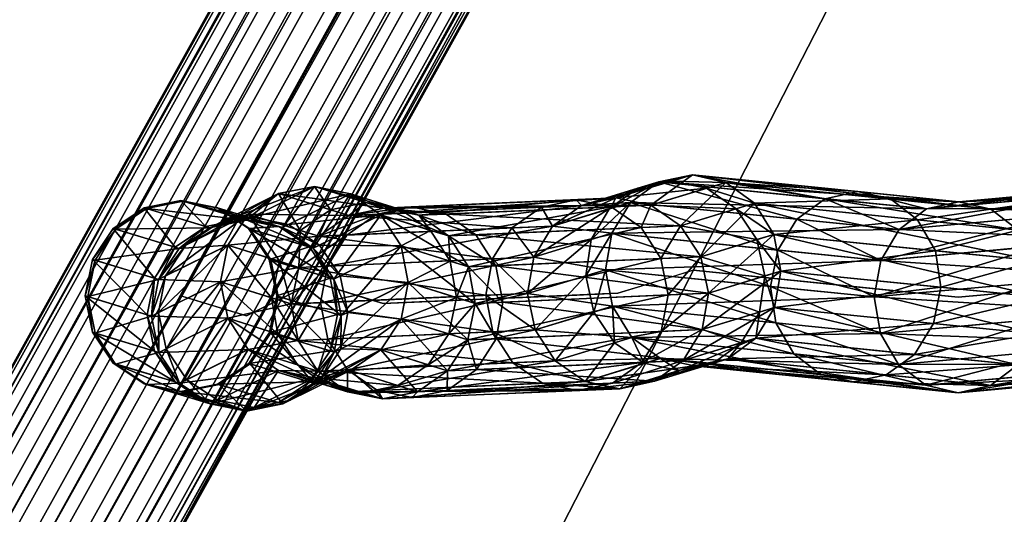
# Model space of a CAD drawing. Extents: x -55 to 61, y -5 to 132.
# Drawn here: x -35 to -30, y 27 to 30 of the extents above; entities that cross this region are included whole.
import ezdxf

# ---------------------------------------------------------------- set-up
doc = ezdxf.new("R2010")
doc.units = 0
doc.header["$MEASUREMENT"] = 0
for name, color, linetype in [('05', 7, 'CONTINUOUS'), ('12', 7, 'CONTINUOUS'), ('DEFAULT', 7, 'CONTINUOUS')]:
    doc.layers.add(name, color=color, linetype=linetype)

msp = doc.modelspace()

# ---------------------------------------------------------------- linework, layer by layer
at = {"layer": '05', "color": 15, "linetype": 'Continuous'}
for points in [[(-34.353, 28.164), (-34.032, 28.067), (-34.01, 28.06), (-33.654, 28.237), (-33.394, 28.155), (-33.293, 28.124), (-32.279, 28.169), (-32.064, 28.178), (-31.669, 28.299), (-30.819, 28.212), (-30.281, 28.158), (-29.058, 28.268), (-28.492, 28.32), (-28.112, 28.247), (-27.001, 28.203), (-25.325, 28.136)], [(-15.6, 28.06), (-17.667, 28.127), (-19.049, 28.284), (-20.616, 28.167), (-21.891, 28.072), (-23.304, 28.103), (-24.261, 28.241), (-25.325, 28.136), (-26.121, 28.168), (-28.112, 28.247), (-28.492, 28.32), (-29.428, 28.235), (-30.281, 28.158), (-31.669, 28.299), (-31.763, 28.27), (-32.064, 28.178), (-33.144, 28.131), (-33.293, 28.124), (-33.654, 28.237), (-33.974, 28.078), (-34.01, 28.06), (-34.343, 28.161), (-34.353, 28.164)]]:
    msp.add_lwpolyline(points, dxfattribs=at)
at = {"layer": '12', "color": 95, "linetype": 'Continuous'}
msp.add_lwpolyline([(0, 90), (-50, 0)], dxfattribs=at)
at = {"layer": 'DEFAULT', "color": 175, "linetype": 'Continuous'}
msp.add_lwpolyline([(0, 90), (-50, 0), (-40, 0), (0, 0)], dxfattribs=at)

# ---------------------------------------------------------------- meshes
at = {"layer": '05', "color": 2}
mesh = msp.add_polyface(dxfattribs=at)
corners = [(-31.801, 28.17, 11.207), (-31.59, 28.179, 11.886), (-31.63, 28.37, 11.888), (-31.839, 28.361, 11.216), (-31.736, 28.532, 11.913), (-31.943, 28.523, 11.247), (-31.892, 28.64, 11.96), (-32.099, 28.631, 11.294), (-32.074, 28.678, 12.019), (-31.498, 28.76, 13.028), (-31.674, 28.8, 13.104), (-31.85, 28.763, 13.181), (-32.254, 28.639, 12.083), (-31.998, 28.655, 13.249), (-31.126, 28.567, 14.983), (-31.227, 28.405, 15.025), (-32.096, 28.493, 13.296), (-31.265, 28.214, 15.035), (-32.129, 28.302, 13.317), (-30.687, 28.35, -16.099), (-32.096, 28.493, -13.296), (-32.129, 28.302, -13.317), (-31.498, 28.76, -13.028), (-31.6, 28.729, -12.751), (-31.781, 28.767, -12.813), (-31.674, 28.8, -13.104), (-31.959, 28.729, -12.883), (-31.85, 28.763, -13.181), (-32.108, 28.622, -12.95), (-31.998, 28.655, -13.249), (-32.204, 28.46, -13.003), (-31.444, 28.621, -12.705), (-31.736, 28.532, -11.913), (-31.892, 28.64, -11.96), (-32.074, 28.678, -12.019), (-32.254, 28.639, -12.083), (-31.59, 28.179, -11.886), (-32.704, 28.323, -8.436), (-31.63, 28.37, -11.888), (-32.809, 28.485, -8.466)]
mesh.append_faces([[corners[k] for k in face] for face in [(0, 2, 3), (3, 4, 5), (5, 6, 7), (4, 9, 6), (6, 10, 8), (8, 11, 12), (11, 14, 13), (13, 15, 16), (16, 17, 18), (22, 24, 25), (25, 26, 27), (27, 28, 29), (29, 30, 20), (31, 33, 23), (23, 34, 24), (24, 35, 26), (36, 37, 38), (38, 39, 32)]], dxfattribs={"vtx0": -1, "color": 2})
mesh.append_faces([[corners[k] for k in face] for face in [(0, 1, 2), (3, 2, 4), (5, 4, 6), (7, 6, 8), (6, 9, 10), (8, 10, 11), (12, 11, 13), (19, 20, 21), (22, 23, 24), (25, 24, 26), (27, 26, 28), (29, 28, 30), (31, 32, 33), (23, 33, 34), (24, 34, 35)]], dxfattribs={"vtx2": -1, "color": 2})
mesh = msp.add_polyface(dxfattribs=at)
corners = [(-31.59, 28.179, 11.886), (-31.21, 28.295, 12.919), (-31.247, 28.487, 12.928), (-31.63, 28.37, 11.888), (-31.348, 28.651, 12.967), (-31.736, 28.532, 11.913), (-31.498, 28.76, 13.028), (-30.494, 28.564, 14.665), (-30.637, 28.673, 14.742), (-30.807, 28.712, 14.83), (-31.674, 28.8, 13.104), (-30.979, 28.674, 14.914), (-31.85, 28.763, 13.181), (-31.126, 28.567, 14.983), (-31.998, 28.655, 13.249), (-31.227, 28.405, 15.025), (-32.096, 28.493, 13.296), (-31.265, 28.214, 15.035), (-30.687, 28.35, 16.099), (-30.722, 28.159, 16.117), (-30.11, 28.619, -15.791), (-31.498, 28.76, -13.028), (-31.674, 28.8, -13.104), (-30.279, 28.658, -15.881), (-31.85, 28.763, -13.181), (-30.448, 28.621, -15.971), (-31.998, 28.655, -13.249), (-30.591, 28.513, -16.048), (-32.096, 28.493, -13.296), (-30.687, 28.35, -16.099), (-32.129, 28.302, -13.317), (-30.722, 28.159, -16.117), (-31.243, 28.104, -12.939), (-31.294, 28.27, -12.69), (-31.21, 28.295, -12.919), (-31.337, 28.46, -12.684), (-31.247, 28.487, -12.928), (-31.444, 28.621, -12.705), (-31.348, 28.651, -12.967), (-31.6, 28.729, -12.751), (-31.59, 28.179, -11.886), (-31.63, 28.37, -11.888), (-31.736, 28.532, -11.913)]
mesh.append_faces([[corners[k] for k in face] for face in [(0, 2, 3), (3, 4, 5), (2, 7, 4), (4, 8, 6), (6, 9, 10), (10, 11, 12), (13, 18, 15), (15, 19, 17), (25, 26, 27), (27, 28, 29), (29, 30, 31), (32, 33, 34), (34, 35, 36), (36, 37, 38), (38, 39, 21), (33, 41, 35), (35, 42, 37)]], dxfattribs={"vtx0": -1, "color": 2})
mesh.append_faces([[corners[k] for k in face] for face in [(0, 1, 2), (3, 2, 4), (5, 4, 6), (10, 9, 11), (12, 11, 13), (14, 13, 15), (16, 15, 17), (20, 21, 22), (23, 22, 24), (25, 24, 26), (27, 26, 28), (34, 33, 35), (36, 35, 37), (38, 37, 39), (33, 40, 41), (35, 41, 42)]], dxfattribs={"vtx2": -1, "color": 2})
mesh = msp.add_polyface(dxfattribs=at)
corners = [(-31.243, 28.104, 12.939), (-30.372, 28.21, 14.586), (-31.21, 28.295, 12.919), (-30.401, 28.401, 14.61), (-31.247, 28.487, 12.928), (-30.494, 28.564, 14.665), (-31.348, 28.651, 12.967), (-30.637, 28.673, 14.742), (-31.498, 28.76, 13.028), (-30.807, 28.712, 14.83), (-29.872, 28.348, 15.663), (-29.967, 28.51, 15.714), (-30.11, 28.619, 15.791), (-30.279, 28.658, 15.881), (-30.448, 28.621, 15.971), (-30.979, 28.674, 14.914), (-30.591, 28.513, 16.048), (-31.126, 28.567, 14.983), (-30.687, 28.35, 16.099), (-31.227, 28.405, 15.025), (-30.722, 28.159, 16.117), (-29.372, 28.623, 18.199), (-29.463, 28.461, 18.259), (-29.493, 28.27, 18.286), (-29.603, 28.697, -17.461), (-30.448, 28.621, -15.971), (-30.591, 28.513, -16.048), (-29.742, 28.59, -17.546), (-30.687, 28.35, -16.099), (-29.833, 28.428, -17.606), (-30.722, 28.159, -16.117), (-29.863, 28.237, -17.632), (-29.839, 28.156, -15.646), (-31.21, 28.295, -12.919), (-31.247, 28.487, -12.928), (-29.872, 28.348, -15.663), (-31.348, 28.651, -12.967), (-29.967, 28.51, -15.714), (-31.498, 28.76, -13.028), (-30.11, 28.619, -15.791), (-31.674, 28.8, -13.104), (-30.279, 28.658, -15.881), (-31.85, 28.763, -13.181)]
mesh.append_faces([[corners[k] for k in face] for face in [(0, 1, 2), (2, 3, 4), (1, 10, 3), (3, 11, 5), (5, 12, 7), (7, 13, 9), (9, 14, 15), (15, 16, 17), (14, 21, 16), (16, 22, 18), (18, 23, 20), (29, 30, 31), (32, 34, 35), (35, 36, 37), (37, 38, 39), (39, 40, 41), (41, 42, 25)]], dxfattribs={"vtx0": -1, "color": 2})
mesh.append_faces([[corners[k] for k in face] for face in [(2, 1, 3), (4, 3, 5), (6, 5, 7), (8, 7, 9), (5, 11, 12), (7, 12, 13), (9, 13, 14), (15, 14, 16), (17, 16, 18), (19, 18, 20), (24, 25, 26), (27, 26, 28), (29, 28, 30), (32, 33, 34), (35, 34, 36), (37, 36, 38)]], dxfattribs={"vtx2": -1, "color": 2})
mesh = msp.add_polyface(dxfattribs=at)
corners = [(-30.372, 28.21, 14.586), (-29.839, 28.156, 15.646), (-29.872, 28.348, 15.663), (-30.401, 28.401, 14.61), (-29.967, 28.51, 15.714), (-28.659, 28.458, 17.804), (-28.756, 28.62, 17.851), (-28.9, 28.729, 17.926), (-30.11, 28.619, 15.791), (-29.067, 28.768, 18.019), (-30.279, 28.658, 15.881), (-29.233, 28.731, 18.115), (-30.448, 28.621, 15.971), (-29.372, 28.623, 18.199), (-30.591, 28.513, 16.048), (-29.463, 28.461, 18.259), (-30.687, 28.35, 16.099), (-29.493, 28.27, 18.286), (-28.877, 28.515, 19.293), (-28.913, 28.323, 19.308), (-28.482, 28.821, -19.051), (-29.437, 28.734, -17.365), (-29.603, 28.697, -17.461), (-28.644, 28.784, -19.154), (-29.742, 28.59, -17.546), (-28.783, 28.676, -19.238), (-29.833, 28.428, -17.606), (-28.877, 28.515, -19.293), (-29.863, 28.237, -17.632), (-28.913, 28.323, -19.308), (-28.993, 28.233, -17.139), (-29.839, 28.156, -15.646), (-29.872, 28.348, -15.663), (-29.029, 28.424, -17.15), (-29.967, 28.51, -15.714), (-29.127, 28.587, -17.197), (-30.11, 28.619, -15.791), (-29.27, 28.696, -17.273), (-30.279, 28.658, -15.881), (-30.448, 28.621, -15.971), (-30.591, 28.513, -16.048), (-30.687, 28.35, -16.099)]
mesh.append_faces([[corners[k] for k in face] for face in [(1, 5, 2), (2, 6, 4), (4, 7, 8), (8, 9, 10), (10, 11, 12), (13, 18, 15), (15, 19, 17), (25, 26, 27), (27, 28, 29), (30, 32, 33), (33, 34, 35), (35, 36, 37), (37, 38, 21), (21, 39, 22), (22, 40, 24), (24, 41, 26)]], dxfattribs={"vtx0": -1, "color": 2})
mesh.append_faces([[corners[k] for k in face] for face in [(0, 1, 2), (3, 2, 4), (4, 6, 7), (8, 7, 9), (10, 9, 11), (12, 11, 13), (14, 13, 15), (16, 15, 17), (20, 21, 22), (23, 22, 24), (25, 24, 26), (27, 26, 28), (30, 31, 32), (33, 32, 34), (35, 34, 36), (37, 36, 38), (21, 38, 39)]], dxfattribs={"vtx2": -1, "color": 2})
mesh = msp.add_polyface(dxfattribs=at)
corners = [(-33.999, 28.518), (-33.679, 28.421, 3.796), (-33.84, 28.529, 3.812), (-33.821, 28.523, 4.037), (-34.012, 28.561, 4.058), (-33.66, 28.415, 4.022), (-33.465, 28.699, 6.66), (-33.653, 28.738, 6.697), (-33.841, 28.701, 6.734), (-33.384, 28.654, 7.744), (-33.57, 28.616, 7.788), (-33.729, 28.508, 7.821), (-34.001, 28.593, 6.764), (-33.837, 28.346, 7.835), (-33.474, 28.586, 8.163), (-33.631, 28.477, 8.204), (-33.29, 28.624, -8.112), (-33.653, 28.738, -6.697), (-33.841, 28.701, -6.734), (-33.474, 28.586, -8.163), (-34.001, 28.593, -6.764), (-33.631, 28.477, -8.204), (-34.108, 28.43, -6.784), (-33.306, 28.59, -6.628), (-33.627, 28.431, -4.262), (-33.789, 28.539, -4.277), (-33.465, 28.699, -6.66), (-33.979, 28.577, -4.3), (-34.168, 28.539, -4.328), (-33.66, 28.415, -4.022), (-33.821, 28.523, -4.037), (-34.012, 28.561, -4.058), (-33.99, 28.515, -0.105), (-34.151, 28.623, -0.121), (-33.882, 28.353, -0.092)]
mesh.append_faces([[corners[k] for k in face] for face in [(1, 3, 2), (5, 6, 3), (3, 7, 4), (6, 9, 7), (7, 10, 8), (8, 11, 12), (10, 15, 11), (16, 18, 19), (19, 20, 21), (23, 25, 26), (26, 27, 17), (17, 28, 18), (24, 30, 25), (25, 31, 27), (29, 33, 30), (34, 0, 32)]], dxfattribs={"vtx0": -1, "color": 2})
mesh.append_faces([[corners[k] for k in face] for face in [(0, 1, 2), (2, 3, 4), (3, 6, 7), (4, 7, 8), (7, 9, 10), (8, 10, 11), (12, 11, 13), (10, 14, 15), (16, 17, 18), (19, 18, 20), (21, 20, 22), (23, 24, 25), (26, 25, 27), (17, 27, 28), (24, 29, 30), (25, 30, 31), (29, 32, 33)]], dxfattribs={"vtx2": -1, "color": 2})
mesh = msp.add_polyface(dxfattribs=at)
corners = [(-33.513, 28.061, 4.013), (-33.162, 28.235, 6.598), (-33.199, 28.427, 6.606), (-33.552, 28.253, 4.013), (-33.306, 28.59, 6.628), (-33.66, 28.415, 4.022), (-33.465, 28.699, 6.66), (-33.045, 28.508, 7.645), (-33.2, 28.616, 7.693), (-33.384, 28.654, 7.744), (-33.106, 28.587, 8.059), (-33.29, 28.624, 8.112), (-33.474, 28.586, 8.163), (-33.57, 28.616, 7.788), (-32.619, 28.521, 11.457), (-33.631, 28.477, 8.204), (-32.721, 28.359, 11.491), (-33.736, 28.314, 8.228), (-32.756, 28.168, 11.504), (-33.775, 28.123, 8.233), (-32.406, 28.531, -12.141), (-33.484, 28.483, -8.676), (-33.586, 28.321, -8.711), (-32.505, 28.368, -12.185), (-33.622, 28.129, -8.724), (-32.964, 28.593, -8.513), (-33.106, 28.587, -8.059), (-33.29, 28.624, -8.112), (-33.147, 28.631, -8.57), (-33.474, 28.586, -8.163), (-33.33, 28.592, -8.627), (-33.631, 28.477, -8.204), (-32.847, 28.317, -7.976), (-33.199, 28.427, -6.606), (-33.306, 28.59, -6.628), (-32.951, 28.479, -8.011), (-33.465, 28.699, -6.66), (-33.653, 28.738, -6.697), (-33.162, 28.235, -6.598), (-33.479, 28.078, -4.265), (-33.518, 28.269, -4.258), (-33.627, 28.431, -4.262)]
mesh.append_faces([[corners[k] for k in face] for face in [(0, 2, 3), (2, 7, 4), (4, 8, 6), (8, 11, 9), (9, 12, 13), (12, 14, 15), (15, 16, 17), (17, 18, 19), (25, 27, 28), (28, 29, 30), (30, 31, 21), (35, 36, 26), (26, 37, 27), (38, 40, 33), (33, 41, 34)]], dxfattribs={"vtx0": -1, "color": 2})
mesh.append_faces([[corners[k] for k in face] for face in [(0, 1, 2), (3, 2, 4), (5, 4, 6), (4, 7, 8), (6, 8, 9), (8, 10, 11), (9, 11, 12), (20, 21, 22), (23, 22, 24), (25, 26, 27), (28, 27, 29), (30, 29, 31), (32, 33, 34), (35, 34, 36), (26, 36, 37), (38, 39, 40), (33, 40, 41)]], dxfattribs={"vtx2": -1, "color": 2})
mesh = msp.add_polyface(dxfattribs=at)
corners = [(-32.812, 28.125, 7.96), (-31.801, 28.17, 11.207), (-31.839, 28.361, 11.216), (-32.847, 28.317, 7.976), (-31.943, 28.523, 11.247), (-32.951, 28.479, 8.011), (-32.099, 28.631, 11.294), (-33.106, 28.587, 8.059), (-32.282, 28.669, 11.35), (-32.074, 28.678, 12.019), (-32.254, 28.639, 12.083), (-32.464, 28.63, 11.407), (-32.406, 28.531, 12.141), (-32.619, 28.521, 11.457), (-32.505, 28.368, 12.185), (-32.721, 28.359, 11.491), (-32.537, 28.177, 12.208), (-31.998, 28.655, 13.249), (-32.096, 28.493, 13.296), (-32.129, 28.302, 13.317), (-32.096, 28.493, -13.296), (-32.204, 28.46, -13.003), (-32.232, 28.27, -13.035), (-32.129, 28.302, -13.317), (-31.959, 28.729, -12.883), (-32.254, 28.639, -12.083), (-32.406, 28.531, -12.141), (-32.108, 28.622, -12.95), (-32.505, 28.368, -12.185), (-32.537, 28.177, -12.208), (-31.63, 28.37, -11.888), (-32.704, 28.323, -8.436), (-32.809, 28.485, -8.466), (-31.736, 28.532, -11.913), (-32.964, 28.593, -8.513), (-31.892, 28.64, -11.96), (-33.147, 28.631, -8.57), (-32.074, 28.678, -12.019), (-33.33, 28.592, -8.627)]
mesh.append_faces([[corners[k] for k in face] for face in [(0, 2, 3), (3, 4, 5), (6, 9, 8), (8, 10, 11), (11, 12, 13), (13, 14, 15), (10, 17, 12), (12, 18, 14), (14, 19, 16), (20, 22, 23), (24, 26, 27), (27, 28, 21), (21, 29, 22), (33, 34, 35), (35, 36, 37), (37, 38, 25)]], dxfattribs={"vtx0": -1, "color": 2})
mesh.append_faces([[corners[k] for k in face] for face in [(0, 1, 2), (3, 2, 4), (5, 4, 6), (7, 6, 8), (8, 9, 10), (11, 10, 12), (13, 12, 14), (15, 14, 16), (12, 17, 18), (14, 18, 19), (20, 21, 22), (24, 25, 26), (27, 26, 28), (21, 28, 29), (30, 31, 32), (33, 32, 34)]], dxfattribs={"vtx2": -1, "color": 2})
mesh = msp.add_polyface(dxfattribs=at)
corners = [(-33.999, 28.518), (-33.84, 28.529, 3.812), (-34.162, 28.626), (-34.031, 28.567, 3.829), (-34.354, 28.665), (-34.222, 28.528, 3.844), (-34.012, 28.561, 4.058), (-34.202, 28.522, 4.079), (-34.363, 28.413, 4.099), (-33.841, 28.701, 6.734), (-34.001, 28.593, 6.764), (-34.108, 28.43, 6.784), (-34.47, 28.251, 4.114), (-34.145, 28.239, 6.79), (-33.837, 28.346, 7.835), (-33.878, 28.155, 7.83), (-33.775, 28.123, -8.233), (-34.145, 28.239, -6.79), (-34.108, 28.047, -6.782), (-33.736, 28.314, -8.228), (-34.108, 28.43, -6.784), (-34.145, 28.239, -6.79), (-33.841, 28.701, -6.734), (-34.168, 28.539, -4.328), (-34.328, 28.431, -4.357), (-34.001, 28.593, -6.764), (-34.434, 28.269, -4.382), (-34.47, 28.078, -4.4), (-33.979, 28.577, -4.3), (-34.012, 28.561, -4.058), (-34.202, 28.522, -4.079), (-34.363, 28.413, -4.099), (-33.821, 28.523, -4.037), (-34.151, 28.623, -0.121), (-34.342, 28.661, -0.138), (-34.533, 28.623, -0.153), (-33.99, 28.515, -0.105)]
mesh.append_faces([[corners[k] for k in face] for face in [(0, 1, 2), (2, 3, 4), (1, 6, 3), (3, 7, 5), (6, 9, 7), (7, 10, 8), (10, 14, 11), (11, 15, 13), (22, 24, 25), (25, 26, 20), (20, 27, 21), (28, 30, 23), (23, 31, 24), (32, 34, 29), (29, 35, 30), (36, 2, 33), (33, 4, 34)]], dxfattribs={"vtx0": -1, "color": 2})
mesh.append_faces([[corners[k] for k in face] for face in [(2, 1, 3), (4, 3, 5), (3, 6, 7), (5, 7, 8), (7, 9, 10), (8, 10, 11), (12, 11, 13), (16, 17, 18), (19, 20, 21), (22, 23, 24), (25, 24, 26), (28, 29, 30), (23, 30, 31), (32, 33, 34), (36, 0, 2), (33, 2, 4)]], dxfattribs={"vtx2": -1, "color": 2})
mesh = msp.add_polyface(dxfattribs=at)
corners = [(-33.2, 28.043, 6.604), (-32.909, 28.156, 7.582), (-33.162, 28.235, 6.598), (-32.943, 28.347, 7.605), (-33.199, 28.427, 6.606), (-33.045, 28.508, 7.645), (-32.812, 28.125, 7.96), (-32.847, 28.317, 7.976), (-32.951, 28.479, 8.011), (-33.106, 28.587, 8.059), (-33.2, 28.616, 7.693), (-32.099, 28.631, 11.294), (-32.282, 28.669, 11.35), (-33.29, 28.624, 8.112), (-32.464, 28.63, 11.407), (-33.474, 28.586, 8.163), (-32.619, 28.521, 11.457), (-33.631, 28.477, 8.204), (-32.721, 28.359, 11.491), (-33.736, 28.314, 8.228), (-32.756, 28.168, 11.504), (-32.537, 28.177, 12.208), (-31.892, 28.64, -11.96), (-32.964, 28.593, -8.513), (-33.147, 28.631, -8.57), (-32.074, 28.678, -12.019), (-33.33, 28.592, -8.627), (-32.254, 28.639, -12.083), (-33.484, 28.483, -8.676), (-32.406, 28.531, -12.141), (-33.586, 28.321, -8.711), (-32.505, 28.368, -12.185), (-33.622, 28.129, -8.724), (-32.537, 28.177, -12.208), (-32.667, 28.132, -8.427), (-32.812, 28.125, -7.96), (-32.847, 28.317, -7.976), (-32.704, 28.323, -8.436), (-32.951, 28.479, -8.011), (-32.809, 28.485, -8.466), (-33.106, 28.587, -8.059), (-33.162, 28.235, -6.598), (-33.199, 28.427, -6.606), (-33.306, 28.59, -6.628)]
mesh.append_faces([[corners[k] for k in face] for face in [(0, 1, 2), (2, 3, 4), (1, 7, 3), (3, 8, 5), (5, 9, 10), (8, 11, 9), (9, 12, 13), (13, 14, 15), (18, 21, 20), (27, 28, 29), (29, 30, 31), (31, 32, 33), (34, 36, 37), (37, 38, 39), (39, 40, 23), (35, 42, 36), (36, 43, 38)]], dxfattribs={"vtx0": -1, "color": 2})
mesh.append_faces([[corners[k] for k in face] for face in [(2, 1, 3), (4, 3, 5), (1, 6, 7), (3, 7, 8), (5, 8, 9), (13, 12, 14), (15, 14, 16), (17, 16, 18), (19, 18, 20), (22, 23, 24), (25, 24, 26), (27, 26, 28), (34, 35, 36), (37, 36, 38), (39, 38, 40), (35, 41, 42)]], dxfattribs={"vtx2": -1, "color": 2})
mesh = msp.add_polyface(dxfattribs=at)
corners = [(-34.354, 28.665), (-34.222, 28.528, 3.844), (-34.546, 28.627), (-34.383, 28.42, 3.855), (-34.708, 28.518), (-34.492, 28.257, 3.86), (-34.817, 28.356), (-34.53, 28.066, 3.858), (-34.855, 28.165), (-34.363, 28.413, 4.099), (-34.47, 28.251, 4.114), (-34.507, 28.059, 4.122), (-34.108, 28.43, 6.784), (-34.145, 28.239, 6.79), (-34.108, 28.43, -6.784), (-34.434, 28.269, -4.382), (-34.47, 28.078, -4.4), (-34.328, 28.431, -4.357), (-34.363, 28.413, -4.099), (-34.47, 28.251, -4.114), (-34.507, 28.059, -4.122), (-34.012, 28.561, -4.058), (-34.342, 28.661, -0.138), (-34.533, 28.623, -0.153), (-34.202, 28.522, -4.079), (-34.694, 28.514, -0.164), (-34.803, 28.352, -0.169), (-34.841, 28.161, -0.167)]
mesh.append_faces([[corners[k] for k in face] for face in [(0, 1, 2), (2, 3, 4), (4, 5, 6), (6, 7, 8), (1, 9, 3), (3, 10, 5), (9, 12, 10), (10, 13, 11), (17, 19, 15), (24, 25, 18), (18, 26, 19), (19, 27, 20), (22, 2, 23), (23, 4, 25), (25, 6, 26), (26, 8, 27)]], dxfattribs={"vtx0": -1, "color": 2})
mesh.append_faces([[corners[k] for k in face] for face in [(2, 1, 3), (4, 3, 5), (6, 5, 7), (3, 9, 10), (5, 10, 11), (14, 15, 16), (17, 18, 19), (15, 19, 20), (21, 22, 23), (24, 23, 25), (18, 25, 26), (19, 26, 27), (22, 0, 2), (23, 2, 4), (25, 4, 6), (26, 6, 8)]], dxfattribs={"vtx2": -1, "color": 2})
mesh = msp.add_polyface(dxfattribs=at)
corners = [(-33.851, 28.164), (-33.533, 28.067, 3.775), (-33.571, 28.258, 3.783), (-33.89, 28.355), (-33.679, 28.421, 3.796), (-33.999, 28.518), (-33.513, 28.061, 4.013), (-33.552, 28.253, 4.013), (-33.66, 28.415, 4.022), (-33.821, 28.523, 4.037), (-33.306, 28.59, 6.628), (-34.108, 28.43, 6.784), (-33.837, 28.346, 7.835), (-33.878, 28.155, 7.83), (-33.729, 28.508, 7.821), (-33.631, 28.477, 8.204), (-33.736, 28.314, 8.228), (-33.775, 28.123, 8.233), (-33.484, 28.483, -8.676), (-33.631, 28.477, -8.204), (-33.736, 28.314, -8.228), (-33.586, 28.321, -8.711), (-33.775, 28.123, -8.233), (-33.622, 28.129, -8.724), (-34.108, 28.43, -6.784), (-34.145, 28.239, -6.79), (-33.479, 28.078, -4.265), (-33.513, 28.061, -4.013), (-33.552, 28.253, -4.013), (-33.518, 28.269, -4.258), (-33.66, 28.415, -4.022), (-33.627, 28.431, -4.262), (-33.844, 28.162, -0.084), (-33.882, 28.353, -0.092), (-33.99, 28.515, -0.105)]
mesh.append_faces([[corners[k] for k in face] for face in [(0, 2, 3), (3, 4, 5), (1, 7, 2), (2, 8, 4), (7, 10, 8), (14, 16, 12), (12, 17, 13), (18, 20, 21), (21, 22, 23), (19, 24, 20), (20, 25, 22), (26, 28, 29), (29, 30, 31), (27, 33, 28), (28, 34, 30), (32, 3, 33)]], dxfattribs={"vtx0": -1, "color": 2})
mesh.append_faces([[corners[k] for k in face] for face in [(0, 1, 2), (3, 2, 4), (1, 6, 7), (2, 7, 8), (4, 8, 9), (11, 12, 13), (14, 15, 16), (12, 16, 17), (18, 19, 20), (21, 20, 22), (26, 27, 28), (29, 28, 30), (27, 32, 33), (28, 33, 34), (32, 0, 3), (33, 3, 5)]], dxfattribs={"vtx2": -1, "color": 2})
mesh = msp.add_polyface(dxfattribs=at)
corners = [(-33.297, 27.624, 8.081), (-32.276, 27.669, 11.362), (-32.093, 27.707, 11.304), (-33.113, 27.662, 8.029), (-31.939, 27.816, 11.255), (-32.956, 27.771, 7.989), (-31.837, 27.978, 11.221), (-32.85, 27.934, 7.964), (-31.801, 28.17, 11.207), (-32.812, 28.125, 7.96), (-32.756, 28.168, 11.504), (-32.537, 28.177, 12.208), (-32.498, 27.986, 12.206), (-32.719, 27.976, 11.495), (-32.392, 27.824, 12.18), (-32.614, 27.814, 11.465), (-32.236, 27.716, 12.134), (-32.459, 27.706, 11.418), (-32.054, 27.678, 12.075), (-32.129, 28.302, 13.317), (-32.092, 28.11, 13.307), (-31.991, 27.947, 13.269), (-31.841, 27.837, 13.207), (-32.129, 28.302, -13.317), (-32.232, 28.27, -13.035), (-32.19, 28.08, -13.041), (-32.092, 28.11, -13.307), (-32.537, 28.177, -12.208), (-32.498, 27.986, -12.206), (-32.392, 27.824, -12.18), (-32.082, 27.919, -13.02), (-32.236, 27.716, -12.134), (-33.141, 27.631, -8.581), (-32.054, 27.678, -12.075), (-32.959, 27.669, -8.524), (-31.873, 27.717, -12.011), (-32.804, 27.778, -8.475), (-31.722, 27.826, -11.953), (-32.702, 27.94, -8.44), (-31.622, 27.988, -11.909), (-32.667, 28.132, -8.427), (-31.59, 28.179, -11.886), (-32.704, 28.323, -8.436)]
mesh.append_faces([[corners[k] for k in face] for face in [(5, 6, 7), (7, 8, 9), (13, 14, 15), (15, 16, 17), (17, 18, 1), (11, 20, 12), (12, 21, 14), (14, 22, 16), (23, 25, 26), (24, 28, 25), (25, 29, 30), (31, 32, 33), (33, 34, 35), (35, 36, 37)]], dxfattribs={"vtx0": -1, "color": 2})
mesh.append_faces([[corners[k] for k in face] for face in [(0, 1, 2), (3, 2, 4), (5, 4, 6), (7, 6, 8), (10, 11, 12), (13, 12, 14), (15, 14, 16), (17, 16, 18), (11, 19, 20), (12, 20, 21), (23, 24, 25), (24, 27, 28), (25, 28, 29), (30, 29, 31), (35, 34, 36), (37, 36, 38), (39, 38, 40), (41, 40, 42)]], dxfattribs={"vtx2": -1, "color": 2})
mesh = msp.add_polyface(dxfattribs=at)
corners = [(-30.411, 28.019, 14.595), (-29.874, 27.965, 15.664), (-29.839, 28.156, 15.646), (-30.722, 28.159, 16.117), (-29.493, 28.27, 18.286), (-29.456, 28.079, 18.275), (-30.689, 27.967, 16.099), (-29.359, 27.917, 18.228), (-30.594, 27.805, 16.049), (-29.215, 27.808, 18.153), (-30.451, 27.696, 15.972), (-29.048, 27.769, 18.06), (-30.282, 27.657, 15.882), (-28.882, 27.806, 17.964), (-30.113, 27.695, 15.792), (-28.743, 27.914, 17.88), (-29.97, 27.803, 15.715), (-28.652, 28.075, 17.82), (-28.622, 28.266, 17.793), (-28.885, 28.131, 19.282), (-28.797, 27.968, 19.219), (-28.913, 28.323, -19.308), (-29.863, 28.237, -17.632), (-29.826, 28.046, -17.621), (-28.885, 28.131, -19.282), (-29.729, 27.883, -17.575), (-28.797, 27.968, -19.219), (-29.586, 27.774, -17.499), (-28.662, 27.858, -19.129), (-29.419, 27.735, -17.406), (-30.594, 27.805, -16.049), (-30.451, 27.696, -15.972), (-30.282, 27.657, -15.882), (-30.113, 27.695, -15.792), (-29.253, 27.773, -17.31), (-29.97, 27.803, -15.715), (-29.114, 27.88, -17.226), (-29.874, 27.965, -15.664), (-29.022, 28.042, -17.166), (-29.839, 28.156, -15.646), (-28.993, 28.233, -17.139)]
mesh.append_faces([[corners[k] for k in face] for face in [(8, 9, 10), (10, 11, 12), (12, 13, 14), (14, 15, 16), (16, 17, 1), (1, 18, 2), (4, 19, 5), (5, 20, 7), (21, 23, 24), (23, 30, 25), (25, 31, 27), (27, 32, 29), (29, 33, 34), (34, 35, 36), (36, 37, 38), (38, 39, 40)]], dxfattribs={"vtx0": -1, "color": 2})
mesh.append_faces([[corners[k] for k in face] for face in [(0, 1, 2), (3, 4, 5), (6, 5, 7), (8, 7, 9), (10, 9, 11), (12, 11, 13), (14, 13, 15), (21, 22, 23), (24, 23, 25), (26, 25, 27), (28, 27, 29), (27, 31, 32), (29, 32, 33), (34, 33, 35), (36, 35, 37), (38, 37, 39)]], dxfattribs={"vtx2": -1, "color": 2})
mesh = msp.add_polyface(dxfattribs=at)
corners = [(-34.855, 28.165), (-34.53, 28.066, 3.858), (-34.492, 27.875, 3.85), (-34.816, 27.974), (-34.384, 27.713, 3.837), (-34.708, 27.811), (-34.223, 27.605, 3.821), (-34.545, 27.703), (-34.507, 28.059, 4.122), (-34.469, 27.868, 4.122), (-34.361, 27.706, 4.114), (-34.492, 28.257, 3.86), (-34.507, 28.059, 4.122), (-34.53, 28.066, 3.858), (-34.108, 28.047, 6.782), (-34.47, 28.078, -4.4), (-34.507, 28.059, -4.122), (-34.469, 27.868, -4.122), (-34.43, 27.887, -4.407), (-34.361, 27.706, -4.114), (-34.322, 27.725, -4.404), (-34.434, 28.269, -4.382), (-34.507, 28.059, -4.122), (-34.47, 28.078, -4.4), (-34.841, 28.161, -0.167), (-34.803, 27.969, -0.159), (-34.695, 27.807, -0.146), (-34.534, 27.699, -0.13), (-34.199, 27.598, -4.098), (-34.343, 27.661, -0.113), (-34.353, 27.664)]
mesh.append_faces([[corners[k] for k in face] for face in [(0, 2, 3), (3, 4, 5), (5, 6, 7), (1, 9, 2), (2, 10, 4), (11, 12, 13), (8, 14, 9), (15, 17, 18), (18, 19, 20), (21, 22, 23), (16, 25, 17), (17, 26, 19), (19, 27, 28), (24, 3, 25), (25, 5, 26), (26, 7, 27), (27, 30, 29)]], dxfattribs={"vtx0": -1, "color": 2})
mesh.append_faces([[corners[k] for k in face] for face in [(0, 1, 2), (3, 2, 4), (5, 4, 6), (1, 8, 9), (2, 9, 10), (15, 16, 17), (18, 17, 19), (16, 24, 25), (17, 25, 26), (19, 26, 27), (28, 27, 29), (24, 0, 3), (25, 3, 5), (26, 5, 7), (27, 7, 30)]], dxfattribs={"vtx2": -1, "color": 2})
mesh = msp.add_polyface(dxfattribs=at)
corners = [(-32.276, 27.669, 11.362), (-32.054, 27.678, 12.075), (-31.873, 27.717, 12.011), (-32.093, 27.707, 11.304), (-31.722, 27.825, 11.953), (-31.939, 27.816, 11.255), (-31.622, 27.988, 11.909), (-31.837, 27.978, 11.221), (-31.59, 28.179, 11.886), (-31.801, 28.17, 11.207), (-32.392, 27.824, 12.18), (-31.991, 27.947, 13.269), (-31.841, 27.837, 13.207), (-32.236, 27.716, 12.134), (-31.664, 27.797, 13.132), (-31.489, 27.834, 13.055), (-31.341, 27.942, 12.987), (-32.129, 28.302, 13.317), (-31.236, 28.023, 15.01), (-32.092, 28.11, 13.307), (-31.143, 27.86, 14.955), (-31.001, 27.752, 14.878), (-30.722, 28.159, -16.117), (-32.129, 28.302, -13.317), (-32.092, 28.11, -13.307), (-32.19, 28.08, -13.041), (-32.082, 27.919, -13.02), (-31.991, 27.947, -13.269), (-31.926, 27.811, -12.974), (-31.841, 27.837, -13.207), (-31.745, 27.773, -12.912), (-31.664, 27.797, -13.132), (-31.567, 27.81, -12.842), (-32.236, 27.716, -12.134), (-32.054, 27.678, -12.075), (-31.873, 27.717, -12.011), (-31.722, 27.826, -11.953), (-32.702, 27.94, -8.44), (-31.622, 27.988, -11.909), (-32.667, 28.132, -8.427), (-31.59, 28.179, -11.886)]
mesh.append_faces([[corners[k] for k in face] for face in [(0, 2, 3), (3, 4, 5), (5, 6, 7), (7, 8, 9), (13, 14, 1), (1, 15, 2), (2, 16, 4), (17, 18, 19), (19, 20, 11), (11, 21, 12), (24, 26, 27), (27, 28, 29), (29, 30, 31), (26, 33, 28), (28, 34, 30), (30, 35, 32), (36, 37, 38), (38, 39, 40)]], dxfattribs={"vtx0": -1, "color": 2})
mesh.append_faces([[corners[k] for k in face] for face in [(0, 1, 2), (3, 2, 4), (5, 4, 6), (7, 6, 8), (10, 11, 12), (13, 12, 14), (1, 14, 15), (22, 23, 24), (24, 25, 26), (27, 26, 28), (29, 28, 30), (31, 30, 32), (28, 33, 34), (30, 34, 35), (32, 35, 36)]], dxfattribs={"vtx2": -1, "color": 2})
mesh = msp.add_polyface(dxfattribs=at)
corners = [(-31.873, 27.717, 12.011), (-31.489, 27.834, 13.055), (-31.341, 27.942, 12.987), (-31.722, 27.825, 11.953), (-31.243, 28.104, 12.939), (-31.622, 27.988, 11.909), (-31.21, 28.295, 12.919), (-31.59, 28.179, 11.886), (-32.129, 28.302, 13.317), (-31.265, 28.214, 15.035), (-31.236, 28.023, 15.01), (-32.092, 28.11, 13.307), (-31.143, 27.86, 14.955), (-31.991, 27.947, 13.269), (-31.001, 27.752, 14.878), (-31.841, 27.837, 13.207), (-30.831, 27.713, 14.791), (-31.664, 27.797, 13.132), (-30.659, 27.75, 14.707), (-30.511, 27.858, 14.638), (-30.411, 28.019, 14.595), (-30.689, 27.967, 16.099), (-30.722, 28.159, -16.117), (-32.092, 28.11, -13.307), (-30.689, 27.967, -16.099), (-31.991, 27.947, -13.269), (-30.594, 27.805, -16.049), (-31.841, 27.837, -13.207), (-30.451, 27.696, -15.972), (-31.664, 27.797, -13.132), (-30.282, 27.657, -15.882), (-31.489, 27.834, -13.055), (-31.567, 27.81, -12.842), (-31.419, 27.918, -12.775), (-31.341, 27.942, -12.987), (-31.323, 28.079, -12.722), (-31.243, 28.104, -12.939), (-31.294, 28.27, -12.69), (-31.722, 27.826, -11.953), (-31.622, 27.988, -11.909), (-31.59, 28.179, -11.886)]
mesh.append_faces([[corners[k] for k in face] for face in [(3, 4, 5), (5, 6, 7), (15, 16, 17), (17, 18, 1), (1, 19, 2), (2, 20, 4), (9, 21, 10), (22, 23, 24), (24, 25, 26), (29, 32, 31), (31, 33, 34), (34, 35, 36), (32, 38, 33), (33, 39, 35), (35, 40, 37)]], dxfattribs={"vtx0": -1, "color": 2})
mesh.append_faces([[corners[k] for k in face] for face in [(0, 1, 2), (3, 2, 4), (5, 4, 6), (8, 9, 10), (11, 10, 12), (13, 12, 14), (15, 14, 16), (17, 16, 18), (24, 23, 25), (26, 25, 27), (28, 27, 29), (30, 29, 31), (31, 32, 33), (34, 33, 35), (36, 35, 37), (33, 38, 39), (35, 39, 40)]], dxfattribs={"vtx2": -1, "color": 2})
mesh = msp.add_polyface(dxfattribs=at)
corners = [(-31.489, 27.834, 13.055), (-30.659, 27.75, 14.707), (-30.511, 27.858, 14.638), (-31.341, 27.942, 12.987), (-30.411, 28.019, 14.595), (-31.243, 28.104, 12.939), (-30.372, 28.21, 14.586), (-31.265, 28.214, 15.035), (-30.722, 28.159, 16.117), (-30.689, 27.967, 16.099), (-31.236, 28.023, 15.01), (-30.594, 27.805, 16.049), (-31.143, 27.86, 14.955), (-30.451, 27.696, 15.972), (-31.001, 27.752, 14.878), (-30.282, 27.657, 15.882), (-30.831, 27.713, 14.791), (-30.113, 27.695, 15.792), (-29.97, 27.803, 15.715), (-29.874, 27.965, 15.664), (-29.839, 28.156, 15.646), (-29.456, 28.079, 18.275), (-29.359, 27.917, 18.228), (-29.863, 28.237, -17.632), (-30.722, 28.159, -16.117), (-30.689, 27.967, -16.099), (-29.826, 28.046, -17.621), (-30.594, 27.805, -16.049), (-29.729, 27.883, -17.575), (-30.451, 27.696, -15.972), (-31.841, 27.837, -13.207), (-31.664, 27.797, -13.132), (-30.282, 27.657, -15.882), (-31.489, 27.834, -13.055), (-30.113, 27.695, -15.792), (-31.341, 27.942, -12.987), (-29.97, 27.803, -15.715), (-31.243, 28.104, -12.939), (-29.874, 27.965, -15.664), (-31.21, 28.295, -12.919), (-29.839, 28.156, -15.646)]
mesh.append_faces([[corners[k] for k in face] for face in [(10, 11, 12), (12, 13, 14), (14, 15, 16), (16, 17, 1), (1, 18, 2), (2, 19, 4), (4, 20, 6), (8, 21, 9), (9, 22, 11), (23, 25, 26), (27, 30, 29), (29, 31, 32), (32, 33, 34), (34, 35, 36), (36, 37, 38), (38, 39, 40)]], dxfattribs={"vtx0": -1, "color": 2})
mesh.append_faces([[corners[k] for k in face] for face in [(0, 1, 2), (3, 2, 4), (5, 4, 6), (7, 8, 9), (10, 9, 11), (12, 11, 13), (14, 13, 15), (16, 15, 17), (1, 17, 18), (2, 18, 19), (23, 24, 25), (26, 25, 27), (28, 27, 29), (34, 33, 35), (36, 35, 37), (38, 37, 39)]], dxfattribs={"vtx2": -1, "color": 2})
mesh = msp.add_polyface(dxfattribs=at)
corners = [(-34.545, 27.703), (-34.223, 27.605, 3.821), (-34.032, 27.567, 3.804), (-34.353, 27.664), (-33.841, 27.605, 3.789), (-34.161, 27.702), (-34.384, 27.713, 3.837), (-34.361, 27.706, 4.114), (-34.199, 27.598, 4.098), (-34.009, 27.56, 4.078), (-34.507, 28.059, 4.122), (-34.145, 28.239, 6.79), (-34.108, 28.047, 6.782), (-34.469, 27.868, 4.122), (-34.001, 27.884, 6.76), (-33.842, 27.774, 6.728), (-33.845, 27.964, 7.807), (-34.145, 28.239, -6.79), (-34.47, 28.078, -4.4), (-34.43, 27.887, -4.407), (-34.108, 28.047, -6.782), (-34.322, 27.725, -4.404), (-34.001, 27.884, -6.76), (-34.16, 27.617, -4.389), (-33.842, 27.774, -6.728), (-33.97, 27.579, -4.366), (-34.361, 27.706, -4.114), (-34.199, 27.598, -4.098), (-34.009, 27.56, -4.078), (-34.343, 27.661, -0.113), (-34.152, 27.7, -0.098), (-33.819, 27.598, -4.056), (-33.991, 27.808, -0.087), (-33.998, 27.81)]
mesh.append_faces([[corners[k] for k in face] for face in [(0, 2, 3), (3, 4, 5), (6, 8, 1), (1, 9, 2), (13, 14, 7), (7, 15, 8), (11, 16, 12), (17, 19, 20), (20, 21, 22), (22, 23, 24), (21, 27, 23), (23, 28, 25), (27, 29, 28), (28, 30, 31), (29, 5, 30), (30, 33, 32)]], dxfattribs={"vtx0": -1, "color": 2})
mesh.append_faces([[corners[k] for k in face] for face in [(0, 1, 2), (3, 2, 4), (6, 7, 8), (1, 8, 9), (10, 11, 12), (13, 12, 14), (7, 14, 15), (17, 18, 19), (20, 19, 21), (22, 21, 23), (24, 23, 25), (21, 26, 27), (23, 27, 28), (28, 29, 30), (31, 30, 32), (29, 3, 5), (30, 5, 33)]], dxfattribs={"vtx2": -1, "color": 2})
mesh = msp.add_polyface(dxfattribs=at)
corners = [(-33.998, 27.81), (-33.68, 27.714, 3.778), (-33.571, 27.876, 3.773), (-33.889, 27.973), (-33.533, 28.067, 3.775), (-33.851, 28.164), (-33.55, 27.87, 4.021), (-33.513, 28.061, 4.013), (-34.145, 28.239, 6.79), (-33.878, 28.155, 7.83), (-33.845, 27.964, 7.807), (-34.108, 28.047, 6.782), (-33.743, 27.803, 7.767), (-34.001, 27.884, 6.76), (-33.775, 28.123, 8.233), (-33.739, 27.931, 8.216), (-33.636, 27.769, 8.182), (-33.622, 28.129, -8.724), (-33.775, 28.123, -8.233), (-33.739, 27.931, -8.216), (-33.584, 27.938, -8.715), (-33.636, 27.769, -8.182), (-33.48, 27.776, -8.685), (-34.108, 28.047, -6.782), (-34.001, 27.884, -6.76), (-33.842, 27.774, -6.728), (-33.621, 27.725, -4.308), (-33.55, 27.87, -4.021), (-33.515, 27.887, -4.283), (-33.513, 28.061, -4.013), (-33.479, 28.078, -4.265), (-33.658, 27.707, -4.036), (-33.991, 27.808, -0.087), (-33.882, 27.97, -0.082), (-33.844, 28.162, -0.084)]
mesh.append_faces([[corners[k] for k in face] for face in [(0, 2, 3), (3, 4, 5), (1, 6, 2), (2, 7, 4), (11, 12, 13), (9, 15, 10), (10, 16, 12), (17, 19, 20), (20, 21, 22), (18, 23, 19), (19, 24, 21), (26, 27, 28), (28, 29, 30), (31, 33, 27), (27, 34, 29), (32, 3, 33), (33, 5, 34)]], dxfattribs={"vtx0": -1, "color": 2})
mesh.append_faces([[corners[k] for k in face] for face in [(0, 1, 2), (3, 2, 4), (2, 6, 7), (8, 9, 10), (11, 10, 12), (9, 14, 15), (10, 15, 16), (17, 18, 19), (20, 19, 21), (19, 23, 24), (21, 24, 25), (28, 27, 29), (31, 32, 33), (27, 33, 34), (32, 0, 3), (33, 3, 5)]], dxfattribs={"vtx2": -1, "color": 2})
mesh = msp.add_polyface(dxfattribs=at)
corners = [(-33.658, 27.707, 4.036), (-33.306, 27.881, 6.624), (-33.2, 28.043, 6.604), (-33.55, 27.87, 4.021), (-33.162, 28.235, 6.598), (-33.513, 28.061, 4.013), (-33.654, 27.735, 6.691), (-33.403, 27.657, 7.668), (-33.217, 27.695, 7.624), (-33.466, 27.773, 6.655), (-33.058, 27.803, 7.591), (-32.95, 27.965, 7.577), (-33.588, 27.695, 7.719), (-33.481, 27.661, 8.134), (-33.297, 27.624, 8.081), (-33.113, 27.662, 8.029), (-33.775, 28.123, 8.233), (-32.719, 27.976, 11.495), (-33.739, 27.931, 8.216), (-32.614, 27.814, 11.465), (-33.636, 27.769, 8.182), (-32.459, 27.706, 11.418), (-32.537, 28.177, -12.208), (-33.622, 28.129, -8.724), (-33.584, 27.938, -8.715), (-32.498, 27.986, -12.206), (-33.48, 27.776, -8.685), (-33.481, 27.661, -8.134), (-33.324, 27.668, -8.638), (-33.297, 27.624, -8.081), (-33.141, 27.631, -8.581), (-33.113, 27.662, -8.029), (-33.654, 27.735, -6.691), (-33.466, 27.773, -6.655), (-33.306, 27.881, -6.624), (-32.956, 27.771, -7.989), (-33.2, 28.043, -6.604), (-33.621, 27.725, -4.308), (-33.515, 27.887, -4.283), (-33.479, 28.078, -4.265), (-33.162, 28.235, -6.598)]
mesh.append_faces([[corners[k] for k in face] for face in [(0, 2, 3), (3, 4, 5), (6, 8, 9), (9, 10, 1), (1, 11, 2), (12, 14, 7), (7, 15, 8), (16, 17, 18), (18, 19, 20), (20, 21, 13), (26, 27, 28), (28, 29, 30), (27, 32, 29), (29, 33, 31), (33, 37, 34), (34, 38, 36), (36, 39, 40)]], dxfattribs={"vtx0": -1, "color": 2})
mesh.append_faces([[corners[k] for k in face] for face in [(0, 1, 2), (3, 2, 4), (6, 7, 8), (9, 8, 10), (12, 13, 14), (7, 14, 15), (22, 23, 24), (25, 24, 26), (28, 27, 29), (30, 29, 31), (29, 32, 33), (31, 33, 34), (35, 34, 36), (34, 37, 38), (36, 38, 39)]], dxfattribs={"vtx2": -1, "color": 2})
mesh = msp.add_polyface(dxfattribs=at)
corners = [(-33.306, 27.881, 6.624), (-33.058, 27.803, 7.591), (-32.95, 27.965, 7.577), (-33.2, 28.043, 6.604), (-32.909, 28.156, 7.582), (-33.217, 27.695, 7.624), (-33.113, 27.662, 8.029), (-32.956, 27.771, 7.989), (-32.85, 27.934, 7.964), (-32.812, 28.125, 7.96), (-33.775, 28.123, 8.233), (-32.756, 28.168, 11.504), (-32.719, 27.976, 11.495), (-33.739, 27.931, 8.216), (-32.614, 27.814, 11.465), (-33.636, 27.769, 8.182), (-32.459, 27.706, 11.418), (-33.481, 27.661, 8.134), (-32.276, 27.669, 11.362), (-33.297, 27.624, 8.081), (-32.093, 27.707, 11.304), (-31.939, 27.816, 11.255), (-32.498, 27.986, 12.206), (-32.537, 28.177, -12.208), (-33.584, 27.938, -8.715), (-32.498, 27.986, -12.206), (-33.48, 27.776, -8.685), (-32.392, 27.824, -12.18), (-33.324, 27.668, -8.638), (-32.236, 27.716, -12.134), (-33.141, 27.631, -8.581), (-32.054, 27.678, -12.075), (-32.959, 27.669, -8.524), (-33.113, 27.662, -8.029), (-32.956, 27.771, -7.989), (-32.804, 27.778, -8.475), (-32.85, 27.934, -7.964), (-32.702, 27.94, -8.44), (-32.812, 28.125, -7.96), (-32.667, 28.132, -8.427), (-33.306, 27.881, -6.624), (-33.2, 28.043, -6.604), (-33.162, 28.235, -6.598)]
mesh.append_faces([[corners[k] for k in face] for face in [(5, 7, 1), (1, 8, 2), (2, 9, 4), (17, 18, 19), (19, 20, 6), (6, 21, 7), (11, 22, 12), (23, 24, 25), (25, 26, 27), (27, 28, 29), (30, 33, 32), (32, 34, 35), (35, 36, 37), (37, 38, 39), (33, 40, 34), (34, 41, 36), (36, 42, 38)]], dxfattribs={"vtx0": -1, "color": 2})
mesh.append_faces([[corners[k] for k in face] for face in [(0, 1, 2), (3, 2, 4), (5, 6, 7), (1, 7, 8), (2, 8, 9), (10, 11, 12), (13, 12, 14), (15, 14, 16), (17, 16, 18), (27, 26, 28), (29, 28, 30), (31, 30, 32), (32, 33, 34), (35, 34, 36), (37, 36, 38), (36, 41, 42)]], dxfattribs={"vtx2": -1, "color": 2})
mesh = msp.add_polyface(dxfattribs=at)
corners = [(-34.161, 27.702), (-33.841, 27.605, 3.789), (-33.68, 27.714, 3.778), (-33.998, 27.81), (-34.032, 27.567, 3.804), (-34.009, 27.56, 4.078), (-33.819, 27.598, 4.056), (-33.658, 27.707, 4.036), (-33.55, 27.87, 4.021), (-34.199, 27.598, 4.098), (-33.842, 27.774, 6.728), (-33.654, 27.735, 6.691), (-33.466, 27.773, 6.655), (-33.306, 27.881, 6.624), (-34.001, 27.884, 6.76), (-33.743, 27.803, 7.767), (-33.588, 27.695, 7.719), (-33.403, 27.657, 7.668), (-33.636, 27.769, 8.182), (-33.481, 27.661, 8.134), (-33.48, 27.776, -8.685), (-33.636, 27.769, -8.182), (-33.481, 27.661, -8.134), (-33.842, 27.774, -6.728), (-33.654, 27.735, -6.691), (-33.97, 27.579, -4.366), (-33.781, 27.617, -4.337), (-33.466, 27.773, -6.655), (-33.621, 27.725, -4.308), (-34.009, 27.56, -4.078), (-33.819, 27.598, -4.056), (-33.658, 27.707, -4.036), (-33.55, 27.87, -4.021), (-33.991, 27.808, -0.087)]
mesh.append_faces([[corners[k] for k in face] for face in [(0, 2, 3), (4, 6, 1), (1, 7, 2), (9, 11, 5), (5, 12, 6), (6, 13, 7), (14, 16, 10), (10, 17, 11), (15, 19, 16), (21, 23, 22), (23, 25, 24), (24, 26, 27), (25, 30, 26), (26, 31, 28), (30, 33, 31)]], dxfattribs={"vtx0": -1, "color": 2})
mesh.append_faces([[corners[k] for k in face] for face in [(0, 1, 2), (4, 5, 6), (1, 6, 7), (2, 7, 8), (9, 10, 11), (5, 11, 12), (6, 12, 13), (14, 15, 16), (10, 16, 17), (15, 18, 19), (20, 21, 22), (22, 23, 24), (24, 25, 26), (27, 26, 28), (25, 29, 30), (26, 30, 31), (28, 31, 32)]], dxfattribs={"vtx2": -1, "color": 2})
at = {"layer": '12', "color": 2}
mesh = msp.add_polyface(dxfattribs=at)
corners = [(-0.458, 90.255, -0.291), (-0.326, 90.181, -0.47), (-0.144, 90.08, -0.577), (0.06, 89.967, -0.596), (0.255, 89.858, -0.524), (0.411, 89.772, -0.373), (0.504, 89.72, -0.165), (0.521, 89.711, 0.068), (0.458, 89.745, 0.291), (0.326, 89.819, 0.47), (0.144, 89.92, 0.577), (-0.06, 90.033, 0.596), (-0.255, 90.142, 0.524), (-0.411, 90.228, 0.373), (-0.504, 90.28, 0.165), (-0.521, 90.289, -0.068), (-0.458, 90.255, -0.291), (-50.458, 0.255, -0.291), (-50.326, 0.181, -0.47), (-50.144, 0.08, -0.577), (-49.94, -0.033, -0.596), (-49.745, -0.142, -0.524), (-49.589, -0.228, -0.373), (-49.496, -0.28, -0.165), (-49.479, -0.289, 0.068), (-49.542, -0.255, 0.291), (-49.674, -0.181, 0.47), (-49.856, -0.08, 0.577), (-50.06, 0.033, 0.596), (-50.255, 0.142, 0.524), (-50.411, 0.228, 0.373), (-50.504, 0.28, 0.165), (-50.521, 0.289, -0.068), (-50.458, 0.255, -0.291)]
mesh.append_faces([[corners[k] for k in face] for face in [(0, 18, 1), (1, 19, 2), (2, 20, 3), (3, 21, 4), (4, 22, 5), (5, 23, 6), (6, 24, 7), (7, 25, 8), (8, 26, 9), (9, 27, 10), (10, 28, 11), (11, 29, 12), (12, 30, 13), (13, 31, 14), (14, 32, 15), (15, 33, 16)]], dxfattribs={"vtx0": -1, "color": 2})
mesh.append_faces([[corners[k] for k in face] for face in [(0, 17, 18), (1, 18, 19), (2, 19, 20), (3, 20, 21), (4, 21, 22), (5, 22, 23), (6, 23, 24), (7, 24, 25), (8, 25, 26), (9, 26, 27), (10, 27, 28), (11, 28, 29), (12, 29, 30), (13, 30, 31), (14, 31, 32), (15, 32, 33)]], dxfattribs={"vtx2": -1, "color": 2})
at = {"layer": 'DEFAULT', "color": 145}
mesh = msp.add_polyface(dxfattribs=at)
corners = [(0, 0, 50), (0, 90), (-9.755, 0, 49.039), (0, 90), (-19.134, 0, 46.194), (0, 90), (-27.779, 0, 41.573), (0, 90), (-35.355, 0, 35.355), (0, 90), (-41.573, 0, 27.779), (0, 90), (-46.194, 0, 19.134), (0, 90), (-49.039, 0, 9.755), (0, 90), (-50, 0), (0, 90), (-49.039, 0, -9.755), (0, 90), (-46.194, 0, -19.134), (0, 90), (-41.573, 0, -27.779), (0, 90), (-35.355, 0, -35.355), (0, 90), (-27.779, 0, -41.573), (0, 90), (-19.134, 0, -46.194), (0, 90), (-9.755, 0, -49.039), (0, 90), (0, 0, -50), (0, 90), (9.755, 0, -49.039), (0, 90), (19.134, 0, -46.194), (0, 90), (27.779, 0, -41.573), (0, 90), (35.355, 0, -35.355), (0, 90), (41.573, 0, -27.779), (0, 90), (46.194, 0, -19.134), (0, 90), (49.039, 0, -9.755), (0, 90), (50, 0), (0, 90), (49.039, 0, 9.755), (0, 90), (46.194, 0, 19.134), (0, 90), (41.573, 0, 27.779), (0, 90), (35.355, 0, 35.355), (0, 90), (27.779, 0, 41.573), (0, 90), (19.134, 0, 46.194), (0, 90), (9.755, 0, 49.039), (0, 90)]
mesh.append_faces([[corners[k] for k in face] for face in [(0, 3, 1), (2, 5, 3), (4, 7, 5), (6, 9, 7), (8, 11, 9), (10, 13, 11), (12, 15, 13), (14, 17, 15), (16, 19, 17), (18, 21, 19), (20, 23, 21), (22, 25, 23), (24, 27, 25), (26, 29, 27), (28, 31, 29), (30, 33, 31), (32, 35, 33), (34, 37, 35), (36, 39, 37), (38, 41, 39), (40, 43, 41), (42, 45, 43), (44, 47, 45), (46, 49, 47), (48, 51, 49), (50, 53, 51), (52, 55, 53), (54, 57, 55), (56, 59, 57), (58, 61, 59), (60, 63, 61), (62, 1, 63)]], dxfattribs={"vtx0": -1, "color": 145})
mesh.append_faces([[corners[k] for k in face] for face in [(0, 2, 3), (2, 4, 5), (4, 6, 7), (6, 8, 9), (8, 10, 11), (10, 12, 13), (12, 14, 15), (14, 16, 17), (16, 18, 19), (18, 20, 21), (20, 22, 23), (22, 24, 25), (24, 26, 27), (26, 28, 29), (28, 30, 31), (30, 32, 33), (32, 34, 35), (34, 36, 37), (36, 38, 39), (38, 40, 41), (40, 42, 43), (42, 44, 45), (44, 46, 47), (46, 48, 49), (48, 50, 51), (50, 52, 53), (52, 54, 55), (54, 56, 57), (56, 58, 59), (58, 60, 61), (60, 62, 63), (62, 0, 1)]], dxfattribs={"vtx2": -1, "color": 145})

doc.saveas('drawing.dxf')
